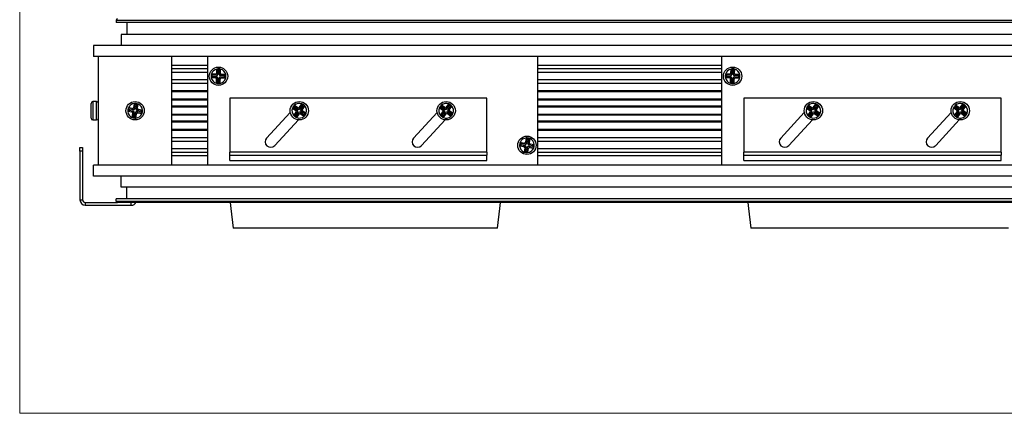
# Model space of a CAD drawing. Units: millimetres. Extents: x 20 to 820, y 20 to 574.
# Drawn here: x 20 to 288, y 20 to 127 of the extents above; entities that cross this region are included whole.
import ezdxf

# ---------------------------------------------------------------- set-up
doc = ezdxf.new("R2010")
doc.units = ezdxf.units.MM
doc.header["$LTSCALE"] = 2

msp = doc.modelspace()

# ---------------------------------------------------------------- linework, layer by layer
at = {"color": 7, "linetype": 'Continuous', "lineweight": 18}
for p, q in [((20, 574), (20, 20)), ((20, 20), (820, 20))]:
    msp.add_line(p, q, dxfattribs=at)
at = {"color": 7, "linetype": 'Continuous', "lineweight": 25}
for p, q in [((465.04, 127.02), (46.24, 127.02)), ((46.24, 127.02), (46.24, 126.42)), ((465.04, 126.42), (46.24, 126.42)), ((49.14, 126.42), (49.14, 123.22)), ((463.64, 123.22), (47.64, 123.22)), ((47.64, 123.22), (47.64, 120.22)), ((471.14, 120.22), (40.14, 120.22)), ((40.14, 120.22), (40.14, 117.22)), ((471.14, 117.22), (40.14, 117.22)), ((41.44, 87.62), (41.44, 117.22)), ((61.44, 87.62), (61.44, 117.22)), ((71.14, 117.22), (71.14, 87.62)), ((161.14, 87.62), (161.14, 117.22)), ((211.14, 117.22), (211.14, 87.62)), ((71.14, 114.72), (61.44, 114.72)), ((71.14, 113.85), (61.44, 113.85)), ((71.14, 112.85), (61.44, 112.85)), ((73.67, 112.65), (73.72, 113.79)), ((73.67, 112.65), (73.98, 112.31)), ((74.03, 113.51), (73.72, 113.79)), ((73.98, 112.31), (74.03, 113.51)), ((74.34, 112.3), (74.39, 113.5)), ((74.39, 113.5), (74.72, 113.75)), ((74.67, 112.6), (74.72, 113.75)), ((211.14, 114.72), (161.14, 114.72)), ((211.14, 113.85), (161.14, 113.85)), ((211.14, 112.85), (161.14, 112.85)), ((213.67, 112.65), (213.72, 113.79)), ((213.67, 112.65), (213.98, 112.31)), ((214.03, 113.51), (213.72, 113.79)), ((213.98, 112.31), (214.03, 113.51)), ((214.34, 112.3), (214.39, 113.5)), ((214.39, 113.5), (214.72, 113.75)), ((214.67, 112.6), (214.72, 113.75)), ((71.14, 110.81), (61.44, 110.81)), ((72.46, 111.72), (72.18, 111.42)), ((73.32, 111.37), (72.18, 111.42)), ((73.37, 112.37), (72.22, 112.42)), ((72.48, 112.09), (72.22, 112.42)), ((73.66, 111.67), (72.46, 111.72)), ((73.67, 112.03), (72.48, 112.09)), ((73.32, 111.37), (73.66, 111.67)), ((73.67, 112.03), (73.37, 112.37)), ((73.56, 109.92), (73.6, 111.06)), ((73.89, 110.17), (73.56, 109.92)), ((73.94, 111.37), (73.6, 111.06)), ((73.89, 110.17), (73.94, 111.37)), ((74.25, 110.16), (74.3, 111.35)), ((74.25, 110.16), (74.55, 109.88)), ((74.6, 111.02), (74.3, 111.35)), ((74.34, 112.3), (74.67, 112.6)), ((74.55, 109.88), (74.6, 111.02)), ((74.6, 111.63), (74.91, 111.3)), ((75.8, 111.58), (74.6, 111.63)), ((74.95, 112.3), (74.62, 111.99)), ((75.82, 111.94), (74.62, 111.99)), ((76.05, 111.25), (74.91, 111.3)), ((76.09, 112.25), (74.95, 112.3)), ((75.8, 111.58), (76.05, 111.25)), ((75.82, 111.94), (76.09, 112.25)), ((211.14, 110.81), (161.14, 110.81)), ((212.46, 111.72), (212.18, 111.42)), ((213.32, 111.37), (212.18, 111.42)), ((213.37, 112.37), (212.22, 112.42)), ((212.48, 112.09), (212.22, 112.42)), ((213.66, 111.67), (212.46, 111.72)), ((213.67, 112.03), (212.48, 112.09)), ((213.32, 111.37), (213.66, 111.67)), ((213.67, 112.03), (213.37, 112.37)), ((213.56, 109.92), (213.6, 111.06)), ((213.89, 110.17), (213.56, 109.92)), ((213.94, 111.37), (213.6, 111.06)), ((213.89, 110.17), (213.94, 111.37)), ((214.25, 110.16), (214.3, 111.35)), ((214.25, 110.16), (214.55, 109.88)), ((214.6, 111.02), (214.3, 111.35)), ((214.34, 112.3), (214.67, 112.6)), ((214.55, 109.88), (214.6, 111.02)), ((214.6, 111.63), (214.91, 111.3)), ((215.8, 111.58), (214.6, 111.63)), ((214.95, 112.3), (214.62, 111.99)), ((215.82, 111.94), (214.62, 111.99)), ((216.05, 111.25), (214.91, 111.3)), ((216.09, 112.25), (214.95, 112.3)), ((215.8, 111.58), (216.05, 111.25)), ((215.82, 111.94), (216.09, 112.25)), ((71.14, 109.81), (61.44, 109.81)), ((71.14, 107.81), (61.44, 107.81)), ((71.14, 107.56), (61.44, 107.56)), ((211.14, 109.81), (161.14, 109.81)), ((211.14, 107.81), (161.14, 107.81)), ((211.14, 107.56), (161.14, 107.56)), ((40.94, 104.92), (39.94, 104.92)), ((71.14, 105.56), (61.44, 105.56)), ((71.14, 105.26), (61.44, 105.26)), ((77.24, 105.82), (77.24, 91.12)), ((147.24, 105.82), (77.24, 105.82)), ((147.24, 91.12), (147.24, 105.82)), ((211.14, 105.56), (161.14, 105.56)), ((211.14, 105.26), (161.14, 105.26)), ((217.24, 105.82), (217.24, 91.12)), ((287.24, 105.82), (217.24, 105.82)), ((287.24, 91.12), (287.24, 105.82)), ((39.44, 103.37), (39.44, 104.42)), ((39.44, 102.4), (39.44, 103.37)), ((39.44, 100.66), (39.44, 102.4)), ((49.76, 102.51), (49.45, 102.24)), ((50.58, 102.05), (49.45, 102.24)), ((50.73, 103.04), (49.61, 103.22)), ((49.82, 102.87), (49.61, 103.22)), ((50.94, 102.32), (49.76, 102.51)), ((51, 102.68), (49.82, 102.87)), ((50.58, 102.05), (50.94, 102.32)), ((51, 102.68), (50.73, 103.04)), ((51.18, 101.98), (50.82, 101.72)), ((50.99, 100.8), (51.18, 101.98)), ((51.07, 103.29), (51.25, 104.41)), ((51.07, 103.29), (51.33, 102.92)), ((51.52, 104.1), (51.25, 104.41)), ((51.33, 102.92), (51.52, 104.1)), ((51.35, 100.74), (51.54, 101.93)), ((51.81, 101.56), (51.54, 101.93)), ((51.69, 102.86), (51.88, 104.04)), ((51.69, 102.86), (52.06, 103.13)), ((51.88, 104.04), (52.24, 104.26)), ((51.88, 102.17), (52.14, 101.8)), ((53.06, 101.98), (51.88, 102.17)), ((52.3, 102.79), (51.94, 102.53)), ((53.12, 102.34), (51.94, 102.53)), ((52.06, 103.13), (52.24, 104.26)), ((53.43, 102.61), (52.3, 102.79)), ((53.06, 101.98), (53.27, 101.62)), ((53.12, 102.34), (53.43, 102.61)), ((71.14, 103.67), (61.44, 103.67)), ((71.14, 103.42), (61.44, 103.42)), ((93.68, 101.97), (87.24, 94.98)), ((94.66, 103.22), (94.26, 103.1)), ((94.26, 103.1), (95.2, 102.46)), ((94.63, 101.11), (95.28, 102.05)), ((94.66, 103.22), (95.64, 102.54)), ((94.86, 103.51), (94.82, 103.93)), ((94.82, 103.93), (95.76, 103.28)), ((94.86, 103.51), (95.85, 102.84)), ((95.05, 101.14), (95.72, 102.13)), ((95.2, 102.46), (95.64, 102.54)), ((95.72, 102.13), (95.28, 102.05)), ((95.35, 100.94), (96.02, 101.93)), ((95.85, 102.84), (95.76, 103.28)), ((96.1, 101.49), (96.02, 101.93)), ((96.17, 103.36), (96.82, 104.3)), ((96.17, 103.36), (96.26, 102.92)), ((96.26, 102.92), (96.93, 103.91)), ((96.43, 102.01), (96.51, 101.56)), ((96.43, 102.01), (97.42, 101.33)), ((96.56, 102.71), (97.23, 103.7)), ((96.56, 102.71), (97, 102.8)), ((97.08, 102.39), (96.63, 102.31)), ((96.63, 102.31), (97.62, 101.63)), ((96.93, 103.91), (96.82, 104.3)), ((97, 102.8), (97.64, 103.74)), ((97.08, 102.39), (98.02, 101.74)), ((97.23, 103.7), (97.64, 103.74)), ((133.68, 101.97), (127.24, 94.98)), ((134.69, 103.27), (134.28, 103.17)), ((135.2, 102.49), (134.28, 103.17)), ((134.58, 101.16), (135.26, 102.08)), ((135.65, 102.56), (134.69, 103.27)), ((134.9, 103.56), (134.88, 103.98)), ((135.8, 103.3), (134.88, 103.98)), ((135.86, 102.85), (134.9, 103.56)), ((135, 101.19), (135.71, 102.15)), ((135.2, 102.49), (135.65, 102.56)), ((135.71, 102.15), (135.26, 102.08)), ((135.29, 100.97), (136, 101.93)), ((135.86, 102.85), (135.8, 103.3)), ((136.07, 101.49), (136, 101.93)), ((136.21, 103.36), (136.89, 104.28)), ((136.21, 103.36), (136.27, 102.91)), ((136.27, 102.91), (136.99, 103.87)), ((136.41, 102), (136.48, 101.55)), ((137.37, 101.28), (136.41, 102)), ((136.57, 102.7), (137.28, 103.66)), ((136.57, 102.7), (137.01, 102.76)), ((137.07, 102.35), (136.63, 102.29)), ((137.59, 101.57), (136.63, 102.29)), ((136.99, 103.87), (136.89, 104.28)), ((137.01, 102.76), (137.69, 103.68)), ((137.99, 101.67), (137.07, 102.35)), ((137.28, 103.66), (137.69, 103.68)), ((211.14, 103.67), (161.14, 103.67)), ((211.14, 103.42), (161.14, 103.42)), ((233.68, 101.97), (227.24, 94.98)), ((234.66, 103.22), (234.26, 103.1)), ((234.26, 103.1), (235.2, 102.46)), ((234.63, 101.11), (235.28, 102.05)), ((234.66, 103.22), (235.64, 102.54)), ((234.86, 103.51), (234.82, 103.93)), ((234.82, 103.93), (235.76, 103.28)), ((234.86, 103.51), (235.85, 102.84)), ((235.05, 101.14), (235.72, 102.13)), ((235.2, 102.46), (235.64, 102.54)), ((235.72, 102.13), (235.28, 102.05)), ((235.35, 100.94), (236.02, 101.93)), ((235.85, 102.84), (235.76, 103.28)), ((236.1, 101.49), (236.02, 101.93)), ((236.17, 103.36), (236.82, 104.3)), ((236.17, 103.36), (236.26, 102.92)), ((236.26, 102.92), (236.93, 103.91)), ((236.43, 102.01), (236.51, 101.56)), ((236.43, 102.01), (237.42, 101.33)), ((236.56, 102.71), (237.23, 103.7)), ((236.56, 102.71), (237, 102.8)), ((237.08, 102.39), (236.63, 102.31)), ((236.63, 102.31), (237.62, 101.63)), ((236.93, 103.91), (236.82, 104.3)), ((237, 102.8), (237.64, 103.74)), ((237.08, 102.39), (238.02, 101.74)), ((237.23, 103.7), (237.64, 103.74)), ((273.68, 101.97), (267.24, 94.98)), ((274.69, 103.27), (274.28, 103.17)), ((275.2, 102.49), (274.28, 103.17)), ((274.58, 101.16), (275.26, 102.08)), ((275.65, 102.56), (274.69, 103.27)), ((274.9, 103.56), (274.88, 103.98)), ((275.8, 103.3), (274.88, 103.98)), ((275.86, 102.85), (274.9, 103.56)), ((275, 101.19), (275.71, 102.15)), ((275.2, 102.49), (275.65, 102.56)), ((275.71, 102.15), (275.26, 102.08)), ((275.29, 100.97), (276, 101.93)), ((275.86, 102.85), (275.8, 103.3)), ((276.07, 101.49), (276, 101.93)), ((276.21, 103.36), (276.89, 104.28)), ((276.21, 103.36), (276.27, 102.91)), ((276.27, 102.91), (276.99, 103.87)), ((276.41, 102), (276.48, 101.55)), ((277.37, 101.28), (276.41, 102)), ((276.57, 102.7), (277.28, 103.66)), ((276.57, 102.7), (277.01, 102.76)), ((277.07, 102.35), (276.63, 102.29)), ((277.59, 101.57), (276.63, 102.29)), ((276.99, 103.87), (276.89, 104.28)), ((277.01, 102.76), (277.69, 103.68)), ((277.99, 101.67), (277.07, 102.35)), ((277.28, 103.66), (277.69, 103.68)), ((39.44, 100.42), (39.44, 100.66)), ((39.94, 99.92), (40.94, 99.92)), ((50.64, 100.59), (50.82, 101.72)), ((50.99, 100.8), (50.64, 100.59)), ((51.35, 100.74), (51.63, 100.43)), ((51.63, 100.43), (51.81, 101.56)), ((53.27, 101.62), (52.14, 101.8)), ((71.14, 101.42), (61.44, 101.42)), ((71.14, 101.17), (61.44, 101.17)), ((71.14, 99.58), (61.44, 99.58)), ((71.14, 99.29), (61.44, 99.29)), ((89.45, 92.95), (95.89, 99.94)), ((95.05, 101.14), (94.63, 101.11)), ((95.35, 100.94), (95.46, 100.54)), ((95.46, 100.54), (96.1, 101.49)), ((96.51, 101.56), (97.46, 100.92)), ((97.42, 101.33), (97.46, 100.92)), ((97.62, 101.63), (98.02, 101.74)), ((129.45, 92.95), (135.89, 99.94)), ((135, 101.19), (134.58, 101.16)), ((135.29, 100.97), (135.39, 100.57)), ((135.39, 100.57), (136.07, 101.49)), ((137.4, 100.87), (136.48, 101.55)), ((137.37, 101.28), (137.4, 100.87)), ((137.59, 101.57), (137.99, 101.67)), ((211.14, 101.42), (161.14, 101.42)), ((211.14, 101.17), (161.14, 101.17)), ((211.14, 99.58), (161.14, 99.58)), ((211.14, 99.29), (161.14, 99.29)), ((229.45, 92.95), (235.89, 99.94)), ((235.05, 101.14), (234.63, 101.11)), ((235.35, 100.94), (235.46, 100.54)), ((235.46, 100.54), (236.1, 101.49)), ((236.51, 101.56), (237.46, 100.92)), ((237.42, 101.33), (237.46, 100.92)), ((237.62, 101.63), (238.02, 101.74)), ((269.45, 92.95), (275.89, 99.94)), ((275, 101.19), (274.58, 101.16)), ((275.29, 100.97), (275.39, 100.57)), ((275.39, 100.57), (276.07, 101.49)), ((277.4, 100.87), (276.48, 101.55)), ((277.37, 101.28), (277.4, 100.87)), ((277.59, 101.57), (277.99, 101.67)), ((71.14, 97.29), (61.44, 97.29)), ((71.14, 97.04), (61.44, 97.04)), ((211.14, 97.29), (161.14, 97.29)), ((211.14, 97.04), (161.14, 97.04)), ((71.14, 95.04), (61.44, 95.04)), ((71.14, 94.04), (61.44, 94.04)), ((157.95, 95), (157.77, 93.88)), ((157.77, 93.88), (158.04, 93.51)), ((158.23, 94.69), (157.95, 95)), ((158.23, 94.69), (158.04, 93.51)), ((158.58, 94.63), (158.39, 93.45)), ((158.58, 94.63), (158.94, 94.84)), ((158.94, 94.84), (158.76, 93.72)), ((211.14, 95.04), (161.14, 95.04)), ((211.14, 94.04), (161.14, 94.04)), ((36.4, 92.42), (37.14, 92.42)), ((36.4, 91.42), (36.4, 92.42)), ((37.14, 91.42), (36.4, 91.42)), ((36.4, 91.42), (36.4, 78.16)), ((37.14, 92.42), (37.14, 91.42)), ((37.14, 91.42), (37.14, 78.16)), ((71.14, 92), (61.44, 92)), ((156.46, 93.1), (156.15, 92.83)), ((156.15, 92.83), (157.28, 92.65)), ((156.52, 93.46), (156.31, 93.82)), ((156.31, 93.82), (157.43, 93.63)), ((156.46, 93.1), (157.64, 92.91)), ((156.52, 93.46), (157.7, 93.27)), ((157.28, 92.65), (157.64, 92.91)), ((157.52, 92.31), (157.34, 91.18)), ((157.69, 91.39), (157.34, 91.18)), ((157.7, 93.27), (157.43, 93.63)), ((157.88, 92.57), (157.52, 92.31)), ((157.88, 92.57), (157.69, 91.39)), ((158.24, 92.52), (158.05, 91.33)), ((158.05, 91.33), (158.32, 91.02)), ((158.51, 92.15), (158.24, 92.52)), ((158.51, 92.15), (158.32, 91.02)), ((158.39, 93.45), (158.76, 93.72)), ((158.58, 92.76), (158.84, 92.39)), ((158.58, 92.76), (159.76, 92.57)), ((159, 93.38), (158.64, 93.12)), ((158.64, 93.12), (159.82, 92.93)), ((158.84, 92.39), (159.97, 92.21)), ((159, 93.38), (160.13, 93.2)), ((159.76, 92.57), (159.97, 92.21)), ((159.82, 92.93), (160.13, 93.2)), ((211.14, 92), (161.14, 92)), ((71.14, 91), (61.44, 91)), ((71.14, 90.12), (61.44, 90.12)), ((147.24, 91.12), (77.24, 91.12)), ((77.24, 90.33), (77.24, 91.12)), ((77.24, 88.83), (77.24, 90.33)), ((77.24, 90.33), (147.24, 90.33)), ((77.24, 88.83), (147.24, 88.83)), ((147.24, 91.12), (147.24, 90.33)), ((147.24, 88.83), (147.24, 90.33)), ((211.14, 91), (161.14, 91)), ((211.14, 90.12), (161.14, 90.12)), ((287.24, 91.12), (217.24, 91.12)), ((217.24, 90.33), (217.24, 91.12)), ((217.24, 88.83), (217.24, 90.33)), ((217.24, 90.33), (287.24, 90.33)), ((217.24, 88.83), (287.24, 88.83)), ((287.24, 91.12), (287.24, 90.33)), ((287.24, 88.83), (287.24, 90.33)), ((471.14, 87.62), (40.14, 87.62)), ((40.14, 84.62), (40.14, 87.62)), ((471.14, 84.62), (40.14, 84.62)), ((47.64, 81.62), (47.64, 84.62)), ((463.64, 81.62), (47.64, 81.62)), ((49.14, 78.42), (49.14, 81.62)), ((36.4, 78.16), (37.14, 78.16)), ((465.04, 78.42), (46.24, 78.42)), ((46.24, 77.82), (46.24, 78.42)), ((46.24, 77.82), (465.04, 77.82)), ((37.87, 77.42), (37.87, 76.69)), ((37.87, 77.42), (46.64, 77.42)), ((37.87, 76.69), (50.4, 76.69)), ((464.64, 77.42), (46.64, 77.42)), ((50.4, 76.69), (50.4, 77.42)), ((148.29, 70.42), (78.14, 70.42)), ((150.14, 70.42), (148.29, 70.42)), ((289.29, 70.42), (219.14, 70.42))]:
    msp.add_line(p, q, dxfattribs=at)
at = {"color": 8, "linetype": 'Continuous', "lineweight": 25}
for p, q in [((39.94, 104.92), (39.94, 99.92)), ((40.94, 99.92), (40.94, 104.92))]:
    msp.add_line(p, q, dxfattribs=at)
at = {"color": 7, "linetype": 'Continuous', "lineweight": 25, "flags": 128}
for points in [[(77.33, 77.42), (77.51, 75.79), (78.14, 70.42)], [(150.14, 70.42), (150.77, 75.79), (150.95, 77.42)], [(218.33, 77.42), (218.51, 75.79), (219.14, 70.42)]]:
    msp.add_lwpolyline(points, dxfattribs=at)
at = {"color": 7, "linetype": 'Continuous', "lineweight": 25}
for centre in [(74.14, 111.83), (214.14, 111.83), (51.44, 102.42), (96.14, 102.42), (136.14, 102.42), (236.14, 102.42), (276.14, 102.42), (158.14, 93.01)]:
    msp.add_circle(centre, 2.5, dxfattribs=at)
for centre, radius, start, end in [((46.64, 127.02), 0.4, 90, 180), ((74.14, 111.83), 2, 102.0205, 163.0654), ((74.14, 111.83), 2, 73.0654, 102.0205), ((74.14, 111.83), 1.68, 81.3566, 93.7293), ((74.14, 111.83), 2, 12.0205, 73.0654), ((214.14, 111.83), 2, 102.0205, 163.0654), ((214.14, 111.83), 2, 73.0654, 102.0205), ((214.14, 111.83), 1.68, 81.3566, 93.7293), ((214.14, 111.83), 2, 12.0205, 73.0654), ((74.14, 111.83), 2, 163.0654, 192.0205), ((74.14, 111.83), 2, 192.0205, 253.0654), ((74.14, 111.83), 1.68, 171.3566, 183.7293), ((74.14, 111.83), 1.68, 261.3566, 273.7293), ((74.14, 111.83), 2, 282.0205, 343.0654), ((74.14, 111.83), 1.68, 351.3566, 3.7293), ((74.14, 111.83), 2, 343.0654, 12.0205), ((214.14, 111.83), 2, 163.0654, 192.0205), ((214.14, 111.83), 2, 192.0205, 253.0654), ((214.14, 111.83), 1.68, 171.3566, 183.7293), ((214.14, 111.83), 1.68, 261.3566, 273.7293), ((214.14, 111.83), 2, 282.0205, 343.0654), ((214.14, 111.83), 1.68, 351.3566, 3.7293), ((214.14, 111.83), 2, 343.0654, 12.0205), ((74.14, 111.83), 2, 253.0654, 282.0205), ((214.14, 111.83), 2, 253.0654, 282.0205), ((39.94, 104.42), 0.5, 90, 180), ((40.94, 104.42), 0.5, 0, 90), ((51.44, 102.42), 2, 156.4252, 185.3802), ((51.44, 102.42), 2, 185.3802, 246.4252), ((51.44, 102.42), 2, 95.3802, 156.4252), ((51.44, 102.42), 1.68, 164.7164, 177.089), ((51.44, 102.42), 2, 66.4252, 95.3802), ((51.44, 102.42), 1.68, 74.7164, 87.089), ((51.44, 102.42), 2, 5.3802, 66.4252), ((51.44, 102.42), 1.68, 344.7164, 357.089), ((51.44, 102.42), 2, 336.4252, 5.3802), ((96.14, 102.42), 2, 160.1745, 221.2194), ((96.14, 102.42), 2, 131.2194, 160.1745), ((96.14, 102.42), 1.68, 139.5107, 151.8833), ((96.14, 102.42), 2, 70.1745, 131.2194), ((96.14, 102.42), 2, 41.2194, 70.1745), ((96.14, 102.42), 1.68, 49.5107, 61.8833), ((96.14, 102.42), 2, 340.1745, 41.2194), ((136.14, 102.42), 2, 157.9849, 219.0299), ((136.14, 102.42), 2, 129.0299, 157.9849), ((136.14, 102.42), 1.68, 137.3211, 149.6937), ((136.14, 102.42), 2, 67.9849, 129.0299), ((136.14, 102.42), 2, 39.0299, 67.9849), ((136.14, 102.42), 1.68, 47.3211, 59.6937), ((136.14, 102.42), 2, 337.9849, 39.0299), ((236.14, 102.42), 2, 160.1745, 221.2194), ((236.14, 102.42), 2, 131.2194, 160.1745), ((236.14, 102.42), 1.68, 139.5107, 151.8833), ((236.14, 102.42), 2, 70.1745, 131.2194), ((236.14, 102.42), 2, 41.2194, 70.1745), ((236.14, 102.42), 1.68, 49.5107, 61.8833), ((236.14, 102.42), 2, 340.1745, 41.2194), ((276.14, 102.42), 2, 157.9849, 219.0299), ((276.14, 102.42), 2, 129.0299, 157.9849), ((276.14, 102.42), 1.68, 137.3211, 149.6937), ((276.14, 102.42), 2, 67.9849, 129.0299), ((276.14, 102.42), 2, 39.0299, 67.9849), ((276.14, 102.42), 1.68, 47.3211, 59.6937), ((276.14, 102.42), 2, 337.9849, 39.0299), ((39.94, 100.42), 0.5, 180, 270), ((40.94, 100.42), 0.5, 270, 0), ((51.44, 102.42), 2, 246.4252, 275.3802), ((51.44, 102.42), 1.68, 254.7164, 267.089), ((51.44, 102.42), 2, 275.3802, 336.4252), ((96.14, 102.42), 2, 221.2194, 250.1745), ((96.14, 102.42), 1.68, 229.5107, 241.8833), ((96.14, 102.42), 2, 250.1745, 311.2194), ((96.14, 102.42), 1.68, 319.5107, 331.8833), ((96.14, 102.42), 2, 311.2194, 340.1745), ((136.14, 102.42), 2, 219.0299, 247.9849), ((136.14, 102.42), 1.68, 227.3211, 239.6937), ((136.14, 102.42), 2, 247.9849, 309.0299), ((136.14, 102.42), 1.68, 317.3211, 329.6937), ((136.14, 102.42), 2, 309.0299, 337.9849), ((236.14, 102.42), 2, 221.2194, 250.1745), ((236.14, 102.42), 1.68, 229.5107, 241.8833), ((236.14, 102.42), 2, 250.1745, 311.2194), ((236.14, 102.42), 1.68, 319.5107, 331.8833), ((236.14, 102.42), 2, 311.2194, 340.1745), ((276.14, 102.42), 2, 219.0299, 247.9849), ((276.14, 102.42), 1.68, 227.3211, 239.6937), ((276.14, 102.42), 2, 247.9849, 309.0299), ((276.14, 102.42), 1.68, 317.3211, 329.6937), ((276.14, 102.42), 2, 309.0299, 337.9849), ((88.34, 93.97), 1.5, 137.332, 317.332), ((128.34, 93.97), 1.5, 137.332, 317.332), ((158.14, 93.01), 2, 95.2935, 156.3385), ((158.14, 93.01), 2, 66.3385, 95.2935), ((158.14, 93.01), 1.68, 74.6297, 87.0023), ((158.14, 93.01), 2, 5.2935, 66.3385), ((228.34, 93.97), 1.5, 137.332, 317.332), ((268.34, 93.97), 1.5, 137.332, 317.332), ((158.14, 93.01), 2, 156.3385, 185.2935), ((158.14, 93.01), 2, 185.2935, 246.3385), ((158.14, 93.01), 1.68, 164.6297, 177.0023), ((158.14, 93.01), 2, 246.3385, 275.2935), ((158.14, 93.01), 1.68, 254.6297, 267.0023), ((158.14, 93.01), 2, 275.2935, 336.3385), ((158.14, 93.01), 1.68, 344.6297, 357.0023), ((158.14, 93.01), 2, 336.3385, 5.2935), ((37.87, 78.16), 1.47, 180, 270), ((37.87, 78.16), 0.737, 180, 270), ((46.64, 77.82), 0.4, 180, 270), ((50.4, 78.16), 1.47, 270, 330)]:
    msp.add_arc(centre, radius, start, end, dxfattribs=at)
for centre, major_axis in [((73.37, 112.67), (-0.212, 0.231)), ((213.37, 112.67), (-0.212, 0.231)), ((73.3, 111.06), (-0.231, -0.212)), ((73.63, 111.37), (-0.231, -0.212)), ((73.67, 112.34), (-0.212, 0.231)), ((74.6, 111.32), (0.212, -0.231)), ((74.65, 112.3), (0.231, 0.212)), ((74.91, 110.99), (0.212, -0.231)), ((74.98, 112.6), (0.231, 0.212)), ((213.3, 111.06), (-0.231, -0.212)), ((213.63, 111.37), (-0.231, -0.212)), ((213.67, 112.34), (-0.212, 0.231)), ((214.6, 111.32), (0.212, -0.231)), ((214.65, 112.3), (0.231, 0.212)), ((214.91, 110.99), (0.212, -0.231)), ((214.98, 112.6), (0.231, 0.212)), ((50.51, 101.75), (-0.254, -0.184)), ((50.77, 103.35), (-0.184, 0.254)), ((50.88, 102.02), (-0.254, -0.184)), ((51.03, 102.98), (-0.184, 0.254)), ((51.84, 101.86), (0.184, -0.254)), ((52, 102.83), (0.254, 0.184)), ((52.36, 103.09), (0.254, 0.184)), ((95.02, 102.21), (-0.308, -0.058)), ((95.46, 102.29), (-0.308, -0.058)), ((95.93, 103.54), (-0.058, 0.308)), ((96.01, 103.1), (-0.058, 0.308)), ((96.27, 101.75), (0.058, -0.308)), ((96.82, 102.55), (0.308, 0.058)), ((97.26, 102.63), (0.308, 0.058)), ((135.01, 102.25), (-0.31, -0.046)), ((135.46, 102.32), (-0.31, -0.046)), ((135.97, 103.55), (-0.046, 0.31)), ((136.04, 103.11), (-0.046, 0.31)), ((136.24, 101.74), (0.046, -0.31)), ((136.82, 102.53), (0.31, 0.046)), ((137.27, 102.59), (0.31, 0.046)), ((235.02, 102.21), (-0.308, -0.058)), ((235.46, 102.29), (-0.308, -0.058)), ((235.93, 103.54), (-0.058, 0.308)), ((236.01, 103.1), (-0.058, 0.308)), ((236.27, 101.75), (0.058, -0.308)), ((236.82, 102.55), (0.308, 0.058)), ((237.26, 102.63), (0.308, 0.058)), ((275.01, 102.25), (-0.31, -0.046)), ((275.46, 102.32), (-0.31, -0.046)), ((275.97, 103.55), (-0.046, 0.31)), ((276.04, 103.11), (-0.046, 0.31)), ((276.24, 101.74), (0.046, -0.31)), ((276.82, 102.53), (0.31, 0.046)), ((277.27, 102.59), (0.31, 0.046)), ((52.11, 101.5), (0.184, -0.254)), ((96.35, 101.3), (0.058, -0.308)), ((136.31, 101.29), (0.046, -0.31)), ((236.35, 101.3), (0.058, -0.308)), ((276.31, 101.29), (0.046, -0.31)), ((157.47, 93.94), (-0.183, 0.254)), ((157.21, 92.35), (-0.254, -0.183)), ((157.58, 92.61), (-0.254, -0.183)), ((157.73, 93.57), (-0.183, 0.254)), ((158.54, 92.45), (0.183, -0.254)), ((158.7, 93.42), (0.254, 0.183)), ((158.81, 92.09), (0.183, -0.254)), ((159.06, 93.68), (0.254, 0.183))]:
    msp.add_ellipse(centre, major_axis=major_axis, ratio=0.957668, start_param=2.377815, end_param=3.90537, dxfattribs=at)

doc.saveas('drawing.dxf')
